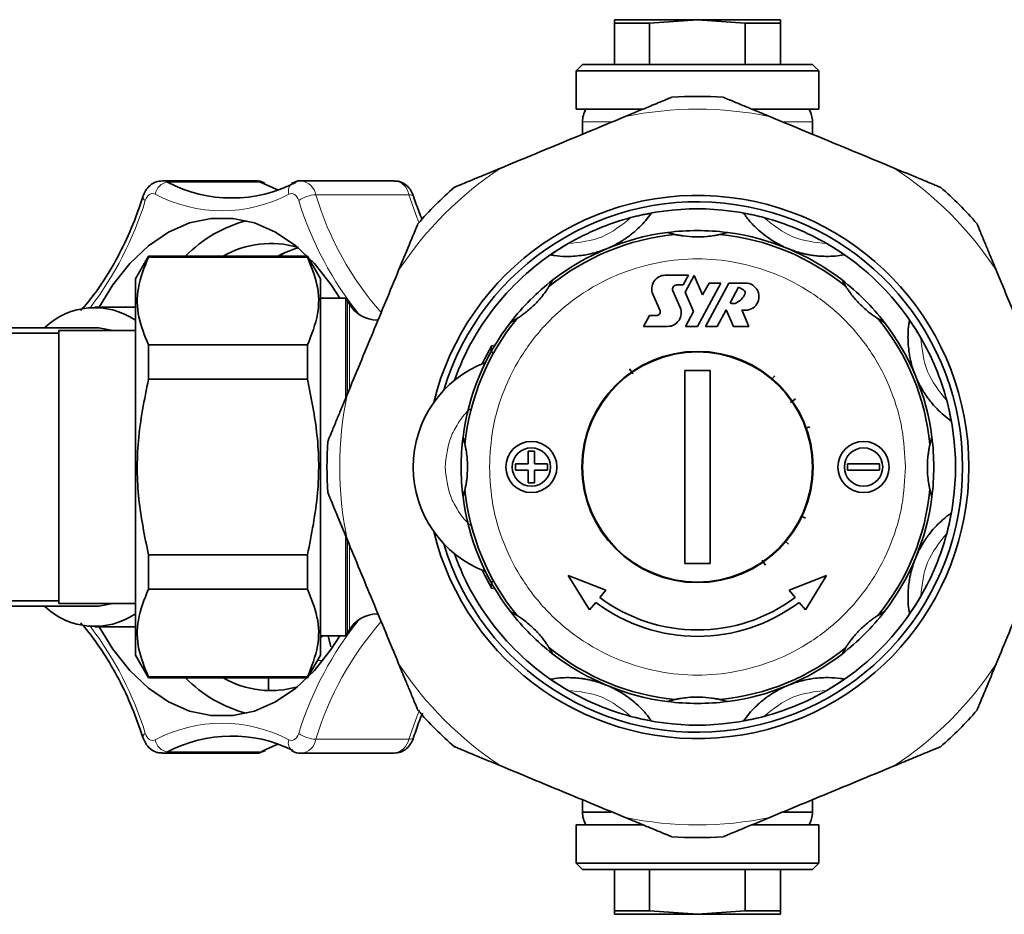
# Model space of a CAD drawing. Units: millimetres. Extents: x 1881 to 12182, y 2383 to 10493.
# Drawn here: x 3465 to 3542, y 4952 to 5022 of the extents above; entities that cross this region are included whole.
import ezdxf

# ---------------------------------------------------------------- set-up
doc = ezdxf.new("R2010")
doc.units = ezdxf.units.MM

msp = doc.modelspace()

# ---------------------------------------------------------------- linework, layer by layer
at = {"color": 7, "linetype": 'Continuous', "lineweight": 35}
for p, q in [((3511.1, 5022.416), (3511.1, 5022.148)), ((3517.6, 5022.416), (3511.1, 5022.416)), ((3511.1, 5022.148), (3513.858, 5022.148)), ((3511.1, 5022.148), (3511.1, 5018.916)), ((3513.858, 5022.148), (3517.6, 5022.416)), ((3513.858, 5022.148), (3513.858, 5018.916)), ((3517.6, 5022.416), (3521.342, 5022.148)), ((3524.1, 5022.416), (3517.6, 5022.416)), ((3521.342, 5022.148), (3524.1, 5022.148)), ((3521.342, 5018.916), (3521.342, 5022.148)), ((3524.1, 5022.148), (3524.1, 5022.416)), ((3524.1, 5022.148), (3524.1, 5018.916)), ((3508.6, 5018.916), (3508.1, 5018.416)), ((3508.1, 5018.416), (3508.1, 5015.416)), ((3508.1, 5018.416), (3527.1, 5018.416)), ((3508.6, 5018.916), (3517.6, 5018.916)), ((3517.6, 5018.916), (3526.6, 5018.916)), ((3527.1, 5018.416), (3526.6, 5018.916)), ((3527.1, 5015.416), (3527.1, 5018.416)), ((3508.1, 5015.416), (3513.292, 5015.416)), ((3521.939, 5015.416), (3527.1, 5015.416)), ((3508.6, 5014.416), (3508.6, 5013.454)), ((3526.6, 5013.454), (3526.6, 5014.416)), ((3482.999, 5009.813), (3475.721, 5009.813)), ((3493.86, 5009.813), (3486.582, 5009.813)), ((3483.734, 5009.62), (3483.656, 5009.653)), ((3485.925, 5009.653), (3485.829, 5009.608)), ((3515.839, 5005.613), (3515.256, 5005.767)), ((3519.943, 5005.767), (3519.361, 5005.613)), ((3474.626, 5003.916), (3473.6, 5002.139)), ((3487.074, 5003.916), (3474.626, 5003.916)), ((3474.626, 5003.916), (3474.626, 5003.844)), ((3487.074, 5003.844), (3474.626, 5003.844)), ((3488.1, 5002.139), (3487.074, 5003.916)), ((3487.074, 5003.844), (3487.074, 5003.916)), ((3473.6, 5002.139), (3473.6, 4972.694)), ((3488.1, 5002.139), (3488.1, 4987.416)), ((3516.906, 5002.421), (3515.084, 5002.421)), ((3516.495, 5001.663), (3516.906, 5002.421)), ((3517.35, 5002.402), (3516.643, 5001.097)), ((3518.006, 5000.888), (3517.35, 5002.402)), ((3506.281, 5002.05), (3505.978, 5001.528)), ((3515.98, 5001.663), (3516.495, 5001.663)), ((3517.6, 4998.416), (3519.439, 5001.808)), ((3518.505, 5001.808), (3518.006, 5000.888)), ((3520.059, 5001.808), (3518.22, 4998.416)), ((3519.439, 5001.808), (3518.505, 5001.808)), ((3521.354, 5001.808), (3520.059, 5001.808)), ((3520.15, 5000.268), (3520.813, 5001.487)), ((3520.813, 5001.487), (3521.208, 5001.273)), ((3529.221, 5001.528), (3528.919, 5002.05)), ((3490.083, 5000.616), (3488.1, 5000.616)), ((3490.083, 4992.884), (3490.083, 5000.616)), ((3514.109, 5000.936), (3514.674, 4999.631)), ((3516.245, 4999.902), (3515.68, 5001.206)), ((3516.643, 5001.097), (3517.298, 4999.583)), ((3473.6, 4999.916), (3470.427, 4999.916)), ((3490.36, 5000.166), (3490.215, 5000.416)), ((3503.488, 4999.038), (3502.967, 4998.735)), ((3513.845, 4999.283), (3513.375, 4998.416)), ((3514.445, 4999.283), (3513.845, 4999.283)), ((3517.298, 4999.583), (3516.666, 4998.416)), ((3519.144, 4998.416), (3519.853, 4999.721)), ((3519.853, 4999.721), (3520.418, 4998.416)), ((3521.635, 4998.416), (3521.07, 4999.721)), ((3532.233, 4998.735), (3531.712, 4999.038)), ((3470.427, 4998.316), (3462.6, 4998.316)), ((3513.375, 4998.416), (3515.269, 4998.416)), ((3516.666, 4998.416), (3517.6, 4998.416)), ((3518.22, 4998.416), (3519.144, 4998.416)), ((3520.418, 4998.416), (3521.635, 4998.416)), ((3467.6, 4997.896), (3462.6, 4997.896)), ((3473.6, 4998.091), (3467.6, 4998.091)), ((3467.6, 4998.091), (3467.6, 4976.741)), ((3474.626, 4994.29), (3474.626, 4996.97)), ((3487.074, 4996.97), (3474.626, 4996.97)), ((3487.074, 4996.97), (3487.074, 4994.29)), ((3512.545, 4994.712), (3512.274, 4995.103)), ((3516.6, 4994.961), (3518.6, 4994.961)), ((3516.6, 4979.872), (3516.6, 4994.961)), ((3518.6, 4994.961), (3518.6, 4979.872)), ((3523.646, 4994.55), (3523.378, 4994.233)), ((3487.074, 4994.29), (3474.626, 4994.29)), ((3525.287, 4992.742), (3524.896, 4992.471)), ((3526.403, 4990.571), (3526.046, 4990.443)), ((3499.249, 4989.76), (3499.404, 4989.177)), ((3535.796, 4989.177), (3535.951, 4989.76)), ((3504.35, 4987.666), (3504.35, 4988.666)), ((3504.35, 4988.666), (3504.85, 4988.666)), ((3504.85, 4988.666), (3504.85, 4987.666)), ((3503.35, 4987.166), (3503.35, 4987.666)), ((3503.35, 4987.666), (3504.35, 4987.666)), ((3504.85, 4987.666), (3505.85, 4987.666)), ((3505.85, 4987.666), (3505.85, 4987.166)), ((3529.35, 4987.166), (3529.35, 4987.666)), ((3529.35, 4987.666), (3531.85, 4987.666)), ((3531.85, 4987.666), (3531.85, 4987.166)), ((3488.1, 4987.416), (3488.1, 4972.694)), ((3504.35, 4987.166), (3503.35, 4987.166)), ((3504.35, 4986.166), (3504.35, 4987.166)), ((3504.85, 4987.166), (3504.85, 4986.166)), ((3505.85, 4987.166), (3504.85, 4987.166)), ((3531.85, 4987.166), (3529.35, 4987.166)), ((3504.85, 4986.166), (3504.35, 4986.166)), ((3499.404, 4985.656), (3499.249, 4985.073)), ((3535.951, 4985.073), (3535.796, 4985.656)), ((3526.055, 4983.422), (3525.692, 4983.594)), ((3490.083, 4974.216), (3490.083, 4981.913)), ((3524.733, 4981.37), (3524.43, 4981.627)), ((3487.074, 4980.543), (3474.626, 4980.543)), ((3474.626, 4977.863), (3474.626, 4980.543)), ((3487.074, 4980.543), (3487.074, 4977.863)), ((3518.6, 4979.872), (3516.6, 4979.872)), ((3522.925, 4979.73), (3522.654, 4980.121)), ((3509.143, 4976.237), (3507.488, 4978.931)), ((3507.488, 4978.931), (3510.429, 4977.769)), ((3524.771, 4977.769), (3527.712, 4978.931)), ((3527.712, 4978.931), (3526.057, 4976.237)), ((3487.074, 4977.863), (3474.626, 4977.863)), ((3509.959, 4977.21), (3510.429, 4977.769)), ((3525.241, 4977.21), (3524.771, 4977.769)), ((3462.6, 4976.936), (3467.6, 4976.936)), ((3467.6, 4976.741), (3473.6, 4976.741)), ((3509.637, 4976.826), (3509.143, 4976.237)), ((3526.057, 4976.237), (3525.562, 4976.826)), ((3462.6, 4976.516), (3470.427, 4976.516)), ((3502.967, 4976.097), (3503.488, 4975.795)), ((3531.712, 4975.795), (3532.233, 4976.097)), ((3470.427, 4974.916), (3473.6, 4974.916)), ((3490.215, 4974.416), (3490.36, 4974.666)), ((3488.1, 4974.216), (3490.083, 4974.216)), ((3488.905, 4973.34), (3488.693, 4974.216)), ((3505.978, 4973.305), (3506.281, 4972.783)), ((3528.919, 4972.783), (3529.221, 4973.305)), ((3473.6, 4972.694), (3474.626, 4970.916)), ((3487.074, 4970.916), (3488.1, 4972.694)), ((3474.626, 4970.989), (3474.626, 4970.916)), ((3474.626, 4970.989), (3487.074, 4970.989)), ((3474.626, 4970.916), (3487.074, 4970.916)), ((3484.014, 4970.916), (3484.014, 4969.99)), ((3487.074, 4970.916), (3487.074, 4970.989)), ((3515.256, 4969.065), (3515.839, 4969.22)), ((3519.361, 4969.22), (3519.943, 4969.065)), ((3483.656, 4965.18), (3483.786, 4965.24)), ((3485.829, 4965.22), (3485.925, 4965.18)), ((3475.721, 4965.02), (3482.999, 4965.02)), ((3486.582, 4965.02), (3493.86, 4965.02)), ((3508.6, 4961.379), (3508.6, 4960.416)), ((3526.6, 4960.416), (3526.6, 4961.379)), ((3508.6, 4960.416), (3510.842, 4960.416)), ((3524.336, 4960.416), (3526.6, 4960.416)), ((3508.1, 4959.416), (3508.1, 4956.416)), ((3513.257, 4959.416), (3508.1, 4959.416)), ((3527.1, 4959.416), (3521.873, 4959.416)), ((3527.1, 4956.416), (3527.1, 4959.416)), ((3508.1, 4956.416), (3508.6, 4955.916)), ((3527.1, 4956.416), (3508.1, 4956.416)), ((3526.6, 4955.916), (3508.6, 4955.916)), ((3511.1, 4952.684), (3511.1, 4955.916)), ((3513.858, 4955.916), (3513.858, 4952.684)), ((3521.342, 4952.684), (3521.342, 4955.916)), ((3524.1, 4955.916), (3524.1, 4952.684)), ((3526.6, 4955.916), (3527.1, 4956.416)), ((3511.1, 4952.684), (3511.1, 4952.416)), ((3513.858, 4952.684), (3511.1, 4952.684)), ((3511.1, 4952.416), (3517.6, 4952.416)), ((3517.6, 4952.416), (3513.858, 4952.684)), ((3521.342, 4952.684), (3517.6, 4952.416)), ((3517.6, 4952.416), (3524.1, 4952.416)), ((3524.1, 4952.684), (3521.342, 4952.684)), ((3524.1, 4952.416), (3524.1, 4952.684))]:
    msp.add_line(p, q, dxfattribs=at)
at = {"color": 8, "linetype": 'Continuous', "lineweight": 18}
for p, q in [((3510.892, 5014.416), (3508.6, 5014.416)), ((3526.6, 5014.416), (3524.376, 5014.416)), ((3483.401, 5009.713), (3476.123, 5009.713)), ((3495.008, 5008.714), (3487.73, 5008.714)), ((3490.215, 4993.166), (3490.215, 5000.416)), ((3490.36, 4993.522), (3490.36, 5000.166)), ((3501.513, 4996.922), (3501.764, 4996.981)), ((3490.215, 4974.416), (3490.215, 4981.625)), ((3490.36, 4974.666), (3490.36, 4981.316)), ((3501.764, 4977.852), (3501.513, 4977.911)), ((3488.1, 4974.021), (3488.289, 4974.216)), ((3487.862, 4972.282), (3488.29, 4972.282)), ((3487.73, 4966.119), (3495.008, 4966.119)), ((3476.123, 4965.12), (3483.401, 4965.12)), ((3483.401, 4965.12), (3483.531, 4965.186))]:
    msp.add_line(p, q, dxfattribs=at)
at = {"color": 8, "linetype": 'Continuous', "lineweight": 18, "flags": 128}
for points in [[(3475.718, 5009.813), (3475.901, 5009.793), (3476.123, 5009.713)], [(3483.401, 5009.713), (3483.179, 5009.793), (3482.999, 5009.813)], [(3475.156, 5008.763), (3475.045, 5008.803), (3474.931, 5008.812), (3474.818, 5008.79), (3474.709, 5008.737), (3474.608, 5008.655), (3474.518, 5008.546), (3474.441, 5008.414), (3474.381, 5008.263)], [(3486.39, 5008.263), (3486.33, 5008.414), (3486.254, 5008.546), (3486.164, 5008.655), (3486.062, 5008.737), (3485.954, 5008.79), (3485.84, 5008.812), (3485.726, 5008.803), (3485.615, 5008.763)], [(3495.801, 5006.543), (3495.628, 5006.975), (3495.008, 5008.714)], [(3495.008, 5008.714), (3495.146, 5008.705), (3495.257, 5008.679), (3495.337, 5008.638), (3495.381, 5008.582), (3495.385, 5008.573)], [(3484.681, 5003.916), (3485.114, 5004.139), (3486.41, 5004.632)], [(3495.008, 4966.119), (3495.628, 4967.858), (3495.841, 4968.386)], [(3474.381, 4966.57), (3474.441, 4966.419), (3474.518, 4966.287), (3474.608, 4966.178), (3474.709, 4966.096), (3474.818, 4966.043), (3474.931, 4966.021), (3475.045, 4966.03), (3475.156, 4966.07)], [(3485.615, 4966.07), (3485.726, 4966.03), (3485.84, 4966.021), (3485.954, 4966.043), (3486.062, 4966.096), (3486.164, 4966.178), (3486.254, 4966.287), (3486.33, 4966.419), (3486.39, 4966.57)], [(3495.385, 4966.26), (3495.381, 4966.251), (3495.337, 4966.195), (3495.257, 4966.153), (3495.146, 4966.128), (3495.008, 4966.119)], [(3476.123, 4965.12), (3475.901, 4965.04), (3475.719, 4965.02)], [(3482.999, 4965.02), (3483.179, 4965.04), (3483.401, 4965.12)], [(3483.657, 4965.181), (3483.546, 4965.139), (3483.401, 4965.12)]]:
    msp.add_lwpolyline(points, dxfattribs=at)
at = {"color": 7, "linetype": 'Continuous', "lineweight": 35, "flags": 128}
for points in [[(3484.791, 5009.107), (3484.63, 5009.166), (3483.401, 5009.713)], [(3483.401, 5009.713), (3483.546, 5009.694), (3483.653, 5009.654)], [(3489.612, 5000.616), (3488.941, 5001.668), (3487.614, 5003.347), (3486.152, 5004.73), (3484.583, 5005.791), (3482.936, 5006.509), (3481.241, 5006.871), (3479.53, 5006.871), (3477.836, 5006.509), (3476.188, 5005.791), (3474.619, 5004.73), (3473.157, 5003.347), (3471.83, 5001.668), (3470.765, 4999.916)], [(3470.427, 4998.316), (3470.742, 4998.305), (3471.843, 4998.091)], [(3500.754, 4995.501), (3500.957, 4995.912), (3501.513, 4996.922)], [(3501.513, 4977.911), (3500.957, 4978.921), (3500.754, 4979.331)], [(3471.843, 4976.741), (3470.742, 4976.527), (3470.427, 4976.516)], [(3470.765, 4974.916), (3471.83, 4973.165), (3473.157, 4971.486), (3474.619, 4970.103), (3476.188, 4969.042), (3477.836, 4968.324), (3479.53, 4967.962), (3481.241, 4967.962), (3482.936, 4968.324), (3484.583, 4969.042), (3486.152, 4970.103), (3487.614, 4971.486), (3488.941, 4973.165), (3489.612, 4974.216)], [(3483.531, 4965.186), (3484.63, 4965.667), (3484.791, 4965.726)]]:
    msp.add_lwpolyline(points, dxfattribs=at)
at = {"color": 7, "linetype": 'Continuous', "lineweight": 35}
for centre, radius in [((3517.6, 4987.416), 9.05), ((3517.6, 4987.416), 9), ((3504.6, 4987.416), 2), ((3530.6, 4987.416), 2), ((3504.6, 4987.416), 1.5), ((3530.6, 4987.416), 1.5)]:
    msp.add_circle(centre, radius, dxfattribs=at)
for centre, radius, start, end in [((3517.6, 4987.416), 29, 86.00863, 93.99137), ((3510.6, 5014.416), 2, 149.99901, 180), ((3524.6, 5014.416), 2, 0, 29.98418), ((3481.152, 5019.217), 10.752, 242.11797, 297.88203), ((3517.6, 4987.416), 29, 131.00863, 138.99137), ((3517.6, 4987.416), 29, 41.00863, 48.99137), ((3517.6, 4987.416), 21.25, 0, 166.22586), ((3517.6, 4987.416), 20.75, 196.8312, 163.1688), ((3517.6, 4987.416), 20.2, 75.06161, 104.93839), ((3517.6, 4987.416), 20.2, 104.93839, 120.06161), ((3517.6, 4987.416), 20.2, 59.93839, 75.06161), ((3484.897, 4996.741), 10.28, 104.6293, 135.73099), ((3517.6, 4987.416), 18.281, 95.5274, 129.4726), ((3517.6, 4987.416), 18.5, 97.27768, 127.72232), ((3517.6, 4987.416), 18.5, 82.72232, 97.27768), ((3517.6, 4987.416), 18.281, 50.5274, 84.4726), ((3517.6, 4987.416), 18.5, 52.27768, 82.72232), ((3484.214, 4997.324), 7.582, 73.9856, 119.60437), ((3517.6, 4987.416), 20.2, 120.06161, 160.37789), ((3517.6, 4987.416), 20.2, 30.06161, 59.93839), ((3515.084, 5001.358), 1.063, 90, 203.41798), ((3517.6, 4987.416), 18.5, 127.72232, 142.27768), ((3515.98, 5001.336), 0.327, 90, 203.41798), ((3521.354, 5000.745), 1.063, 254.50489, 90), ((3517.6, 4987.416), 18.5, 37.72232, 52.27768), ((3488.483, 4999.416), 2, 29.99996, 36.8699), ((3519.946, 5001.599), 1.516, 298.53075, 334.52486), ((3521.09, 5001.054), 0.249, 334.52486, 61.532), ((3470.409, 4994.207), 5.675, 55.78764, 133.61317), ((3492.525, 5001.416), 2.5, 210, 270), ((3515.269, 4999.479), 1.063, 270, 23.41798), ((3520.41, 5000.745), 0.544, 241.46925, 298.53075), ((3517.6, 4987.416), 18.281, 140.5274, 174.4726), ((3514.445, 4999.532), 0.249, 270, 23.41798), ((3517.6, 4987.416), 18.281, 5.5274, 39.4726), ((3517.6, 4987.416), 18.5, 142.27768, 172.72232), ((3517.6, 4987.416), 18.5, 7.27768, 37.72232), ((3517.6, 4987.416), 20.2, 14.93839, 30.06161), ((3504.1, 4987.416), 8.75, 110.68161, 249.31839), ((3517.6, 4987.416), 20.2, 345.06161, 14.93839), ((3517.6, 4987.416), 18.5, 172.72232, 187.27768), ((3517.6, 4987.416), 18.5, 352.72232, 7.27768), ((3517.6, 4987.416), 29, 176.00863, 183.99137), ((3517.6, 4987.416), 21.25, 193.77414, 0), ((3517.6, 4987.416), 18.281, 185.5274, 219.4726), ((3517.6, 4987.416), 18.281, 320.5274, 354.4726), ((3517.6, 4987.416), 18.5, 187.27768, 217.72232), ((3517.6, 4987.416), 18.5, 322.27768, 352.72232), ((3517.6, 4987.416), 20.2, 329.93839, 345.06161), ((3517.6, 4987.416), 20.2, 199.62211, 239.93839), ((3517.6, 4987.416), 13.25, 233.06191, 306.93809), ((3517.6, 4987.416), 12.75, 233.18211, 306.81789), ((3517.6, 4987.416), 20.2, 300.06161, 329.93839), ((3470.409, 4980.625), 5.675, 226.38683, 304.21236), ((3492.525, 4973.416), 2.5, 90, 150), ((3517.6, 4987.416), 18.5, 217.72232, 232.27768), ((3517.6, 4987.416), 18.5, 307.72232, 322.27768), ((3488.483, 4975.416), 2, 323.1301, 330.00004), ((3517.6, 4987.416), 18.281, 230.5274, 264.4726), ((3517.6, 4987.416), 18.281, 275.5274, 309.4726), ((3517.6, 4987.416), 18.5, 232.27768, 262.72232), ((3517.6, 4987.416), 18.5, 277.27768, 307.72232), ((3484.897, 4978.092), 10.28, 224.26901, 255.3707), ((3484.209, 4977.473), 7.549, 240.28996, 286.25961), ((3517.6, 4987.416), 20.2, 239.93839, 255.06161), ((3517.6, 4987.416), 20.2, 284.93839, 300.06161), ((3517.6, 4987.416), 18.5, 262.72232, 277.27768), ((3517.6, 4987.416), 29, 221.00863, 228.99137), ((3517.6, 4987.416), 29, 311.00863, 318.99137), ((3517.6, 4987.416), 20.2, 255.06161, 284.93839), ((3481.148, 4955.637), 10.732, 63.77528, 117.91332), ((3510.6, 4960.416), 2, 180, 209.98418), ((3524.6, 4960.416), 2, 329.99901, 0), ((3517.6, 4987.416), 29, 266.00863, 273.99137)]:
    msp.add_arc(centre, radius, start, end, dxfattribs=at)
at = {"color": 8, "linetype": 'Continuous', "lineweight": 18}
for centre, radius, start, end in [((3517.6, 4987.416), 28, 78.34406, 101.65594), ((3517.6, 4987.416), 28, 123.34406, 146.65594), ((3517.6, 4987.416), 28, 33.34406, 56.65594), ((3486.373, 5008.446), 1.384, 11.16797, 81.1824), ((3493.721, 5008.519), 1.301, 8.59397, 83.87946), ((3476.274, 5008.592), 1.131, 97.65049, 171.30967), ((3486.364, 5009.001), 0.786, 123.94904, 197.64295), ((3448.647, 5016.205), 26.932, 322.75477, 342.84956), ((3474.53, 5008.562), 0.334, 178.3699, 243.58639), ((3480.386, 5018.647), 11.182, 242.11797, 297.88203), ((3487.811, 5006.256), 2.459, 91.8743, 125.27887), ((3511.773, 5016.055), 26.551, 197.06424, 219.05628), ((3511.072, 5015.663), 24.354, 196.58052, 221.54485), ((3517.6, 4987.416), 28, 168.34406, 191.65594), ((3511.773, 4958.778), 26.551, 140.94372, 162.93576), ((3511.75, 4958.793), 25.112, 138.84464, 163.03736), ((3448.647, 4958.628), 26.932, 17.15044, 37.24524), ((3517.6, 4987.416), 28, 213.34406, 236.65594), ((3517.6, 4987.416), 28, 303.34406, 326.65594), ((3480.386, 4956.186), 11.182, 62.11797, 117.88203), ((3474.53, 4966.271), 0.334, 116.41361, 181.63012), ((3476.274, 4966.241), 1.131, 188.69033, 262.34951), ((3486.322, 4965.817), 0.75, 160.29412, 238.1101), ((3487.811, 4968.577), 2.459, 234.72113, 268.1257), ((3486.443, 4966.314), 1.302, 276.28825, 351.38452), ((3493.651, 4966.387), 1.383, 278.68042, 348.84615), ((3517.6, 4987.416), 28, 258.34406, 281.65594)]:
    msp.add_arc(centre, radius, start, end, dxfattribs=at)
at = {"color": 7, "linetype": 'Continuous', "lineweight": 35}
for points, knots in [([(3515.581, 5016.346), (3515.572, 5016.342), (3515.553, 5016.334), (3515.372, 5016.259), (3514.858, 5016.047), (3513.675, 5015.557), (3512.605, 5015.113), (3511.943, 5014.839)], [0, 0, 0, 0, 0.053339, 0.118845, 0.228186, 0.52254, 1, 1, 1, 1]), ([(3523.257, 5014.839), (3522.839, 5015.012), (3522.128, 5015.307), (3521.118, 5015.725), (3520.416, 5016.016), (3519.941, 5016.213), (3519.72, 5016.304), (3519.627, 5016.342), (3519.621, 5016.345), (3519.618, 5016.346)], [0, 0, 0, 0, 0.300348, 0.510566, 0.741327, 0.83028, 0.919942, 0.972626, 1, 1, 1, 1]), ([(3513.337, 5015.416), (3513.163, 5015.416), (3512.45, 5015.416), (3511.387, 5015.416), (3510.251, 5015.416), (3509.166, 5015.416), (3508.986, 5015.416), (3508.869, 5015.416)], [0, 0, 0, 0, 0.06304, 0.258448, 0.453856, 0.645203, 1, 1, 1, 1]), ([(3526.331, 5015.416), (3526.214, 5015.416), (3526.034, 5015.416), (3524.949, 5015.416), (3523.812, 5015.416), (3522.75, 5015.416), (3522.037, 5015.416), (3521.863, 5015.416)], [0, 0, 0, 0, 0.35492, 0.546231, 0.741601, 0.936972, 1, 1, 1, 1]), ([(3511.943, 5014.839), (3510.33, 5014.171), (3507.086, 5012.827), (3503.841, 5011.483), (3502.209, 5010.807)], [0, 0, 0, 0, 0.497033, 1, 1, 1, 1]), ([(3532.991, 5010.807), (3531.378, 5011.475), (3528.133, 5012.819), (3524.889, 5014.163), (3523.257, 5014.839)], [0, 0, 0, 0, 0.497033, 1, 1, 1, 1]), ([(3502.209, 5010.807), (3501.791, 5010.634), (3501.08, 5010.34), (3500.07, 5009.921), (3499.369, 5009.631), (3498.893, 5009.434), (3498.672, 5009.342), (3498.58, 5009.304), (3498.573, 5009.301), (3498.571, 5009.3)], [0, 0, 0, 0, 0.300348, 0.510566, 0.741327, 0.83028, 0.919942, 0.972626, 1, 1, 1, 1]), ([(3536.629, 5009.3), (3536.62, 5009.304), (3536.6, 5009.312), (3536.419, 5009.387), (3535.906, 5009.6), (3534.723, 5010.09), (3533.653, 5010.533), (3532.991, 5010.807)], [0, 0, 0, 0, 0.053339, 0.118845, 0.228186, 0.52254, 1, 1, 1, 1]), ([(3475.717, 5009.798), (3475.548, 5009.786), (3475.199, 5009.761), (3474.742, 5009.466), (3474.392, 5009.065), (3474.259, 5008.73), (3474.196, 5008.572)], [0, 0, 0, 0, 0.242649, 0.498087, 0.762517, 1, 1, 1, 1]), ([(3483.656, 5009.653), (3483.465, 5009.742), (3483.246, 5009.844), (3483.019, 5009.803), (3482.989, 5009.797)], [0, 0, 0, 0, 0.87122, 1, 1, 1, 1]), ([(3486.588, 5009.794), (3486.543, 5009.8), (3486.315, 5009.831), (3486.099, 5009.732), (3485.925, 5009.653)], [0, 0, 0, 0, 0.195656, 1, 1, 1, 1]), ([(3495.385, 5008.572), (3495.326, 5008.722), (3495.187, 5009.076), (3494.81, 5009.5), (3494.329, 5009.779), (3493.999, 5009.79), (3493.861, 5009.794)], [0, 0, 0, 0, 0.224326, 0.530057, 0.802101, 1, 1, 1, 1]), ([(3474.196, 5008.572), (3474.05, 5008.141), (3473.626, 5006.888), (3472.794, 5004.929), (3471.654, 5002.793), (3470.494, 5001.011), (3469.67, 5000.062), (3469.318, 4999.657)], [0, 0, 0, 0, 0.122706, 0.357191, 0.59155, 0.825761, 1, 1, 1, 1]), ([(3496.052, 5006.781), (3495.894, 5007.165), (3495.654, 5007.747), (3495.453, 5008.363), (3495.385, 5008.572)], [0, 0, 0, 0, 0.661056, 1, 1, 1, 1]), ([(3513.976, 5007.26), (3513.841, 5007.079), (3513.588, 5006.74), (3513.14, 5006.254), (3512.704, 5005.851), (3512.331, 5005.549), (3512.016, 5005.321), (3511.751, 5005.146), (3511.53, 5005.011), (3511.345, 5004.906), (3511.191, 5004.823), (3511.062, 5004.756), (3510.954, 5004.703), (3510.862, 5004.659), (3510.775, 5004.619), (3510.695, 5004.583), (3510.614, 5004.548), (3510.563, 5004.526), (3510.531, 5004.513), (3510.52, 5004.508)], [0, 0, 0, 0, 0.2718087, 0.5117802, 0.6724216, 0.7799869, 0.852042, 0.9003398, 0.9327434, 0.954514, 0.9691718, 0.9790722, 0.985792, 0.9903871, 0.9935661, 0.9969276, 0.9982742, 0.999393, 1, 1, 1, 1]), ([(3512.393, 5006.934), (3512.656, 5007), (3513.055, 5007.101), (3513.534, 5007.197), (3513.794, 5007.241), (3513.952, 5007.263), (3513.968, 5007.261), (3513.976, 5007.26)], [0, 0, 0, 0, 0.384425, 0.58151, 0.745646, 0.871937, 1, 1, 1, 1]), ([(3521.224, 5007.26), (3521.231, 5007.261), (3521.245, 5007.263), (3521.388, 5007.244), (3521.654, 5007.199), (3522.145, 5007.102), (3522.555, 5006.998), (3522.807, 5006.934)], [0, 0, 0, 0, 0.120798, 0.241207, 0.40103, 0.632082, 1, 1, 1, 1]), ([(3524.68, 5004.508), (3524.661, 5004.516), (3524.619, 5004.533), (3524.545, 5004.565), (3524.378, 5004.639), (3524.047, 5004.798), (3523.649, 5005.019), (3523.229, 5005.281), (3522.594, 5005.757), (3521.904, 5006.369), (3521.498, 5006.887), (3521.28, 5007.183), (3521.224, 5007.26)], [0, 0, 0, 0, 0.001005, 0.002324, 0.004771, 0.015299, 0.056856, 0.139596, 0.22238, 0.553, 0.883665, 1, 1, 1, 1]), ([(3495.716, 5006.445), (3495.713, 5006.437), (3495.704, 5006.417), (3495.629, 5006.236), (3495.417, 5005.722), (3494.927, 5004.54), (3494.483, 5003.469), (3494.209, 5002.807)], [0, 0, 0, 0, 0.053339, 0.118845, 0.228186, 0.52254, 1, 1, 1, 1]), ([(3540.991, 5002.807), (3540.817, 5003.225), (3540.523, 5003.936), (3540.105, 5004.946), (3539.814, 5005.648), (3539.617, 5006.123), (3539.526, 5006.344), (3539.487, 5006.436), (3539.485, 5006.443), (3539.484, 5006.445)], [0, 0, 0, 0, 0.300348, 0.510566, 0.741327, 0.83028, 0.919942, 0.972626, 1, 1, 1, 1]), ([(3519.361, 5005.613), (3519.348, 5005.61), (3519.323, 5005.604), (3519.167, 5005.571), (3518.858, 5005.512), (3518.259, 5005.431), (3517.419, 5005.399), (3516.657, 5005.464), (3516.165, 5005.544), (3515.941, 5005.59), (3515.853, 5005.61), (3515.842, 5005.612), (3515.839, 5005.613)], [0, 0, 0, 0, 0.052997, 0.105707, 0.190479, 0.3263, 0.539099, 0.757805, 0.841914, 0.926787, 0.979097, 1, 1, 1, 1]), ([(3484.881, 5003.916), (3484.989, 5003.986), (3485.448, 5004.285), (3485.927, 5004.433), (3486.294, 5004.545)], [0, 0, 0, 0, 0.233919, 1, 1, 1, 1]), ([(3506.131, 5004.01), (3506.135, 5004.016), (3506.144, 5004.028), (3506.259, 5004.115), (3506.479, 5004.272), (3506.894, 5004.55), (3507.258, 5004.766), (3507.481, 5004.899)], [0, 0, 0, 0, 0.120798, 0.241207, 0.40103, 0.632082, 1, 1, 1, 1]), ([(3510.52, 5004.508), (3510.502, 5004.501), (3510.46, 5004.483), (3510.384, 5004.453), (3510.215, 5004.388), (3509.868, 5004.266), (3509.43, 5004.141), (3508.948, 5004.029), (3508.162, 5003.917), (3507.242, 5003.861), (3506.588, 5003.94), (3506.225, 5003.996), (3506.131, 5004.01)], [0, 0, 0, 0, 0.0010046, 0.0023238, 0.0047714, 0.015299, 0.0568565, 0.139596, 0.2223803, 0.5530002, 0.8836646, 1, 1, 1, 1]), ([(3529.069, 5004.01), (3528.846, 5003.978), (3528.427, 5003.917), (3527.766, 5003.891), (3527.173, 5003.914), (3526.696, 5003.964), (3526.311, 5004.025), (3526.001, 5004.089), (3525.749, 5004.15), (3525.544, 5004.206), (3525.376, 5004.256), (3525.238, 5004.301), (3525.124, 5004.339), (3525.028, 5004.373), (3524.938, 5004.406), (3524.856, 5004.437), (3524.774, 5004.47), (3524.722, 5004.491), (3524.691, 5004.504), (3524.68, 5004.508)], [0, 0, 0, 0, 0.2718087, 0.5117802, 0.6724216, 0.7799869, 0.852042, 0.9003398, 0.9327434, 0.954514, 0.9691718, 0.9790722, 0.985792, 0.9903871, 0.9935661, 0.9969276, 0.9982742, 0.999393, 1, 1, 1, 1]), ([(3527.719, 5004.899), (3527.952, 5004.76), (3528.306, 5004.549), (3528.712, 5004.278), (3528.927, 5004.126), (3529.054, 5004.03), (3529.064, 5004.017), (3529.069, 5004.01)], [0, 0, 0, 0, 0.384425, 0.58151, 0.745646, 0.871937, 1, 1, 1, 1]), ([(3474.626, 4996.97), (3474.331, 4997.694), (3473.735, 4999.161), (3473.688, 5001.494), (3474.305, 5003.04), (3474.626, 5003.844)], [0, 0, 0, 0, 0.3193634, 0.6464032, 1, 1, 1, 1]), ([(3487.074, 5003.844), (3487.368, 5003.119), (3487.965, 5001.653), (3488.012, 4999.32), (3487.394, 4997.773), (3487.074, 4996.97)], [0, 0, 0, 0, 0.319363, 0.646403, 1, 1, 1, 1]), ([(3494.209, 5002.807), (3493.541, 5001.194), (3492.197, 4997.95), (3490.853, 4994.705), (3490.177, 4993.073)], [0, 0, 0, 0, 0.497033, 1, 1, 1, 1]), ([(3545.022, 4993.073), (3544.355, 4994.686), (3543.011, 4997.93), (3541.667, 5001.175), (3540.991, 5002.807)], [0, 0, 0, 0, 0.497033, 1, 1, 1, 1]), ([(3505.978, 5001.528), (3505.971, 5001.517), (3505.958, 5001.495), (3505.871, 5001.362), (3505.694, 5001.102), (3505.327, 5000.621), (3504.756, 5000.004), (3504.172, 4999.511), (3503.767, 4999.22), (3503.576, 4999.094), (3503.5, 4999.045), (3503.491, 4999.04), (3503.488, 4999.038)], [0, 0, 0, 0, 0.052997, 0.105707, 0.190479, 0.3263, 0.539099, 0.757805, 0.841914, 0.926787, 0.979097, 1, 1, 1, 1]), ([(3531.712, 4999.038), (3531.701, 4999.045), (3531.679, 4999.059), (3531.545, 4999.145), (3531.285, 4999.322), (3530.804, 4999.689), (3530.187, 5000.26), (3529.695, 5000.844), (3529.404, 5001.249), (3529.277, 5001.44), (3529.229, 5001.516), (3529.223, 5001.526), (3529.221, 5001.528)], [0, 0, 0, 0, 0.052997, 0.105707, 0.190479, 0.3263, 0.539099, 0.757805, 0.841914, 0.926787, 0.979097, 1, 1, 1, 1]), ([(3534.692, 4994.496), (3534.684, 4994.514), (3534.667, 4994.557), (3534.637, 4994.632), (3534.571, 4994.801), (3534.45, 4995.148), (3534.323, 4995.589), (3534.222, 4996.047), (3534.088, 4996.882), (3534.067, 4997.719), (3534.122, 4998.432), (3534.179, 4998.792), (3534.194, 4998.885)], [0, 0, 0, 0, 0.0010046, 0.0023239, 0.0047715, 0.0152992, 0.0568574, 0.1395393, 0.2223757, 0.5529402, 0.8836627, 1, 1, 1, 1]), ([(3534.194, 4998.885), (3534.2, 4998.881), (3534.211, 4998.873), (3534.299, 4998.758), (3534.455, 4998.538), (3534.733, 4998.122), (3534.95, 4997.758), (3535.083, 4997.535)], [0, 0, 0, 0, 0.120798, 0.241207, 0.40103, 0.632082, 1, 1, 1, 1]), ([(3501.583, 4996.323), (3501.567, 4996.341), (3501.532, 4996.38), (3501.491, 4996.45), (3501.461, 4996.529), (3501.444, 4996.612), (3501.442, 4996.697), (3501.453, 4996.778), (3501.477, 4996.854), (3501.501, 4996.899), (3501.513, 4996.922)], [0, 0, 0, 0, 0.111244, 0.243294, 0.371529, 0.503486, 0.631679, 0.763589, 0.880402, 1, 1, 1, 1]), ([(3537.443, 4991.04), (3537.263, 4991.175), (3536.923, 4991.428), (3536.438, 4991.877), (3536.034, 4992.312), (3535.733, 4992.686), (3535.504, 4993.001), (3535.33, 4993.265), (3535.195, 4993.487), (3535.089, 4993.671), (3535.006, 4993.826), (3534.94, 4993.954), (3534.886, 4994.062), (3534.843, 4994.154), (3534.802, 4994.241), (3534.766, 4994.321), (3534.731, 4994.402), (3534.709, 4994.454), (3534.696, 4994.485), (3534.692, 4994.496)], [0, 0, 0, 0, 0.271809, 0.51178, 0.672422, 0.779987, 0.852042, 0.90034, 0.932743, 0.954514, 0.969172, 0.979072, 0.985792, 0.990387, 0.993566, 0.996928, 0.998274, 0.999393, 1, 1, 1, 1]), ([(3474.626, 4980.543), (3474.331, 4981.992), (3473.735, 4984.925), (3473.688, 4989.591), (3474.305, 4992.684), (3474.626, 4994.29)], [0, 0, 0, 0, 0.319363, 0.646403, 1, 1, 1, 1]), ([(3487.074, 4994.29), (3487.368, 4992.841), (3487.965, 4989.908), (3488.012, 4985.242), (3487.394, 4982.149), (3487.074, 4980.543)], [0, 0, 0, 0, 0.319363, 0.646403, 1, 1, 1, 1]), ([(3490.177, 4993.073), (3490.004, 4992.655), (3489.71, 4991.945), (3489.291, 4990.934), (3489.001, 4990.233), (3488.804, 4989.757), (3488.712, 4989.537), (3488.674, 4989.444), (3488.671, 4989.437), (3488.67, 4989.435)], [0, 0, 0, 0, 0.300348, 0.510566, 0.741327, 0.83028, 0.919942, 0.972626, 1, 1, 1, 1]), ([(3537.117, 4992.624), (3537.184, 4992.36), (3537.285, 4991.961), (3537.38, 4991.482), (3537.425, 4991.222), (3537.447, 4991.065), (3537.444, 4991.048), (3537.443, 4991.04)], [0, 0, 0, 0, 0.384425, 0.58151, 0.745646, 0.871937, 1, 1, 1, 1]), ([(3499.404, 4989.177), (3499.407, 4989.165), (3499.412, 4989.139), (3499.446, 4988.984), (3499.504, 4988.675), (3499.578, 4988.128), (3499.617, 4987.335), (3499.567, 4986.593), (3499.484, 4986.045), (3499.433, 4985.787), (3499.408, 4985.675), (3499.405, 4985.661), (3499.404, 4985.656)], [0, 0, 0, 0, 0.052985, 0.105682, 0.190434, 0.326223, 0.500299, 0.731071, 0.823759, 0.917344, 0.970619, 1, 1, 1, 1]), ([(3535.796, 4985.656), (3535.793, 4985.668), (3535.787, 4985.694), (3535.754, 4985.849), (3535.696, 4986.158), (3535.622, 4986.704), (3535.583, 4987.498), (3535.632, 4988.24), (3535.716, 4988.787), (3535.767, 4989.046), (3535.792, 4989.158), (3535.795, 4989.172), (3535.796, 4989.177)], [0, 0, 0, 0, 0.052985, 0.105682, 0.190434, 0.326223, 0.500299, 0.731071, 0.823759, 0.917344, 0.970619, 1, 1, 1, 1]), ([(3488.67, 4985.398), (3488.674, 4985.389), (3488.682, 4985.369), (3488.757, 4985.188), (3488.97, 4984.675), (3489.46, 4983.492), (3489.903, 4982.422), (3490.177, 4981.759)], [0, 0, 0, 0, 0.053339, 0.118845, 0.228186, 0.52254, 1, 1, 1, 1]), ([(3534.692, 4980.337), (3534.699, 4980.355), (3534.717, 4980.397), (3534.749, 4980.472), (3534.822, 4980.638), (3534.982, 4980.969), (3535.204, 4981.37), (3535.456, 4981.766), (3535.952, 4982.45), (3536.529, 4983.057), (3537.072, 4983.523), (3537.367, 4983.737), (3537.443, 4983.793)], [0, 0, 0, 0, 0.001005, 0.002324, 0.004771, 0.015299, 0.056857, 0.139539, 0.222376, 0.55294, 0.883663, 1, 1, 1, 1]), ([(3537.443, 4983.793), (3537.444, 4983.785), (3537.447, 4983.771), (3537.427, 4983.628), (3537.382, 4983.362), (3537.285, 4982.871), (3537.181, 4982.461), (3537.117, 4982.209)], [0, 0, 0, 0, 0.120798, 0.241207, 0.40103, 0.632082, 1, 1, 1, 1]), ([(3490.177, 4981.759), (3490.845, 4980.147), (3492.189, 4976.902), (3493.533, 4973.658), (3494.209, 4972.026)], [0, 0, 0, 0, 0.497033, 1, 1, 1, 1]), ([(3540.991, 4972.026), (3541.659, 4973.638), (3543.003, 4976.883), (3544.347, 4980.128), (3545.022, 4981.759)], [0, 0, 0, 0, 0.497033, 1, 1, 1, 1]), ([(3534.194, 4975.948), (3534.161, 4976.17), (3534.1, 4976.59), (3534.074, 4977.25), (3534.097, 4977.843), (3534.147, 4978.32), (3534.209, 4978.705), (3534.273, 4979.016), (3534.334, 4979.268), (3534.39, 4979.473), (3534.44, 4979.64), (3534.484, 4979.778), (3534.523, 4979.893), (3534.556, 4979.988), (3534.59, 4980.078), (3534.621, 4980.16), (3534.653, 4980.242), (3534.674, 4980.294), (3534.687, 4980.326), (3534.692, 4980.337)], [0, 0, 0, 0, 0.271809, 0.51178, 0.672422, 0.779987, 0.852042, 0.90034, 0.932743, 0.954514, 0.969172, 0.979072, 0.985792, 0.990387, 0.993566, 0.996928, 0.998274, 0.999393, 1, 1, 1, 1]), ([(3501.513, 4977.911), (3501.489, 4977.962), (3501.441, 4978.065), (3501.441, 4978.236), (3501.482, 4978.384), (3501.543, 4978.455), (3501.567, 4978.484)], [0, 0, 0, 0, 0.272878, 0.54576, 0.818531, 1, 1, 1, 1]), ([(3474.626, 4970.989), (3474.331, 4971.714), (3473.735, 4973.18), (3473.688, 4975.513), (3474.305, 4977.06), (3474.626, 4977.863)], [0, 0, 0, 0, 0.319363, 0.646403, 1, 1, 1, 1]), ([(3487.074, 4977.863), (3487.368, 4977.138), (3487.965, 4975.672), (3488.012, 4973.339), (3487.394, 4971.792), (3487.074, 4970.989)], [0, 0, 0, 0, 0.319363, 0.646403, 1, 1, 1, 1]), ([(3535.083, 4977.298), (3534.943, 4977.064), (3534.733, 4976.711), (3534.462, 4976.305), (3534.309, 4976.089), (3534.213, 4975.962), (3534.2, 4975.953), (3534.194, 4975.948)], [0, 0, 0, 0, 0.384425, 0.58151, 0.745646, 0.871937, 1, 1, 1, 1]), ([(3469.303, 4975.216), (3469.339, 4975.179), (3469.868, 4974.643), (3470.791, 4973.363), (3472.04, 4971.385), (3473.109, 4969.207), (3473.798, 4967.461), (3474.127, 4966.469), (3474.196, 4966.261)], [0, 0, 0, 0, 0.017182, 0.25165, 0.485703, 0.719626, 0.941175, 1, 1, 1, 1]), ([(3503.488, 4975.795), (3503.499, 4975.788), (3503.521, 4975.774), (3503.655, 4975.688), (3503.915, 4975.51), (3504.396, 4975.144), (3505.013, 4974.573), (3505.505, 4973.989), (3505.796, 4973.584), (3505.922, 4973.393), (3505.971, 4973.316), (3505.977, 4973.307), (3505.978, 4973.305)], [0, 0, 0, 0, 0.052997, 0.105707, 0.190479, 0.3263, 0.539099, 0.757805, 0.841914, 0.926787, 0.979097, 1, 1, 1, 1]), ([(3529.221, 4973.305), (3529.228, 4973.316), (3529.242, 4973.338), (3529.329, 4973.471), (3529.506, 4973.731), (3529.873, 4974.212), (3530.443, 4974.829), (3531.028, 4975.321), (3531.433, 4975.613), (3531.623, 4975.739), (3531.7, 4975.787), (3531.709, 4975.793), (3531.712, 4975.795)], [0, 0, 0, 0, 0.052997, 0.105707, 0.190479, 0.3263, 0.539099, 0.757805, 0.841914, 0.926787, 0.979097, 1, 1, 1, 1]), ([(3494.209, 4972.026), (3494.382, 4971.608), (3494.677, 4970.897), (3495.095, 4969.887), (3495.386, 4969.185), (3495.583, 4968.71), (3495.674, 4968.489), (3495.712, 4968.396), (3495.715, 4968.39), (3495.716, 4968.387)], [0, 0, 0, 0, 0.300348, 0.510566, 0.741327, 0.83028, 0.919942, 0.972626, 1, 1, 1, 1]), ([(3539.484, 4968.387), (3539.487, 4968.396), (3539.495, 4968.416), (3539.57, 4968.597), (3539.783, 4969.111), (3540.273, 4970.293), (3540.716, 4971.364), (3540.991, 4972.026)], [0, 0, 0, 0, 0.053339, 0.118845, 0.228186, 0.52254, 1, 1, 1, 1]), ([(3506.131, 4970.823), (3506.354, 4970.855), (3506.773, 4970.916), (3507.433, 4970.942), (3508.027, 4970.919), (3508.504, 4970.869), (3508.888, 4970.807), (3509.199, 4970.744), (3509.451, 4970.683), (3509.656, 4970.627), (3509.824, 4970.577), (3509.962, 4970.532), (3510.076, 4970.494), (3510.172, 4970.46), (3510.262, 4970.427), (3510.344, 4970.396), (3510.426, 4970.363), (3510.478, 4970.342), (3510.509, 4970.329), (3510.52, 4970.325)], [0, 0, 0, 0, 0.271809, 0.51178, 0.672422, 0.779987, 0.852042, 0.90034, 0.932743, 0.954514, 0.969172, 0.979072, 0.985792, 0.990387, 0.993566, 0.996928, 0.998274, 0.999393, 1, 1, 1, 1]), ([(3507.481, 4969.934), (3507.247, 4970.073), (3506.894, 4970.284), (3506.488, 4970.555), (3506.272, 4970.707), (3506.146, 4970.803), (3506.136, 4970.816), (3506.131, 4970.823)], [0, 0, 0, 0, 0.384425, 0.58151, 0.745646, 0.871937, 1, 1, 1, 1]), ([(3524.68, 4970.325), (3524.698, 4970.332), (3524.74, 4970.35), (3524.815, 4970.38), (3524.985, 4970.445), (3525.332, 4970.567), (3525.772, 4970.693), (3526.231, 4970.795), (3527.065, 4970.928), (3527.903, 4970.949), (3528.616, 4970.894), (3528.975, 4970.837), (3529.069, 4970.823)], [0, 0, 0, 0, 0.0010046, 0.0023239, 0.0047715, 0.0152992, 0.0568574, 0.1395393, 0.2223757, 0.5529402, 0.8836627, 1, 1, 1, 1]), ([(3529.069, 4970.823), (3529.065, 4970.817), (3529.056, 4970.805), (3528.941, 4970.717), (3528.721, 4970.561), (3528.305, 4970.283), (3527.942, 4970.067), (3527.719, 4969.934)], [0, 0, 0, 0, 0.120798, 0.241207, 0.40103, 0.632082, 1, 1, 1, 1]), ([(3484.625, 4969.921), (3484.548, 4969.92), (3484.276, 4969.916), (3484.065, 4969.946), (3484.029, 4969.977), (3484.014, 4969.99)], [0, 0, 0, 0, 0.1894631, 0.6669545, 1, 1, 1, 1]), ([(3510.52, 4970.325), (3510.539, 4970.317), (3510.581, 4970.299), (3510.655, 4970.267), (3510.821, 4970.194), (3511.153, 4970.035), (3511.551, 4969.813), (3511.97, 4969.552), (3512.606, 4969.076), (3513.296, 4968.464), (3513.702, 4967.946), (3513.919, 4967.65), (3513.976, 4967.573)], [0, 0, 0, 0, 0.001005, 0.002324, 0.004771, 0.015299, 0.056856, 0.139596, 0.22238, 0.553, 0.883665, 1, 1, 1, 1]), ([(3521.224, 4967.573), (3521.358, 4967.754), (3521.612, 4968.093), (3522.06, 4968.579), (3522.496, 4968.982), (3522.869, 4969.284), (3523.184, 4969.512), (3523.449, 4969.687), (3523.67, 4969.822), (3523.855, 4969.927), (3524.009, 4970.01), (3524.138, 4970.077), (3524.246, 4970.13), (3524.337, 4970.174), (3524.425, 4970.214), (3524.504, 4970.25), (3524.585, 4970.285), (3524.637, 4970.307), (3524.669, 4970.32), (3524.68, 4970.325)], [0, 0, 0, 0, 0.2718087, 0.5117802, 0.6724216, 0.7799869, 0.852042, 0.9003398, 0.9327434, 0.954514, 0.9691718, 0.9790722, 0.985792, 0.9903871, 0.9935661, 0.9969276, 0.9982742, 0.999393, 1, 1, 1, 1]), ([(3515.839, 4969.22), (3515.852, 4969.223), (3515.877, 4969.229), (3516.033, 4969.262), (3516.342, 4969.321), (3516.941, 4969.401), (3517.781, 4969.434), (3518.542, 4969.369), (3519.035, 4969.289), (3519.259, 4969.243), (3519.347, 4969.223), (3519.358, 4969.221), (3519.361, 4969.22)], [0, 0, 0, 0, 0.052997, 0.105707, 0.190479, 0.3263, 0.539099, 0.757805, 0.841914, 0.926787, 0.979097, 1, 1, 1, 1]), ([(3495.385, 4966.261), (3495.527, 4966.696), (3495.74, 4967.352), (3496.004, 4967.96), (3496.093, 4968.164)], [0, 0, 0, 0, 0.662859, 1, 1, 1, 1]), ([(3513.976, 4967.573), (3513.969, 4967.572), (3513.955, 4967.57), (3513.811, 4967.589), (3513.545, 4967.634), (3513.055, 4967.731), (3512.645, 4967.835), (3512.393, 4967.899)], [0, 0, 0, 0, 0.120798, 0.241207, 0.40103, 0.632082, 1, 1, 1, 1]), ([(3522.807, 4967.899), (3522.543, 4967.832), (3522.144, 4967.732), (3521.666, 4967.636), (3521.405, 4967.592), (3521.248, 4967.57), (3521.232, 4967.572), (3521.224, 4967.573)], [0, 0, 0, 0, 0.384425, 0.58151, 0.745646, 0.871937, 1, 1, 1, 1]), ([(3474.196, 4966.261), (3474.255, 4966.111), (3474.395, 4965.757), (3474.771, 4965.333), (3475.251, 4965.054), (3475.579, 4965.044), (3475.716, 4965.039)], [0, 0, 0, 0, 0.22478, 0.531129, 0.803724, 1, 1, 1, 1]), ([(3493.869, 4965.036), (3494.037, 4965.048), (3494.384, 4965.073), (3494.84, 4965.367), (3495.189, 4965.768), (3495.322, 4966.103), (3495.385, 4966.261)], [0, 0, 0, 0, 0.240647, 0.49676, 0.761889, 1, 1, 1, 1]), ([(3482.998, 4965.039), (3483.041, 4965.033), (3483.268, 4965.002), (3483.482, 4965.1), (3483.656, 4965.18)], [0, 0, 0, 0, 0.190702, 1, 1, 1, 1]), ([(3485.925, 4965.18), (3486.116, 4965.091), (3486.333, 4964.989), (3486.559, 4965.03), (3486.586, 4965.035)], [0, 0, 0, 0, 0.878193, 1, 1, 1, 1]), ([(3498.571, 4965.533), (3498.58, 4965.529), (3498.599, 4965.521), (3498.781, 4965.446), (3499.294, 4965.233), (3500.477, 4964.743), (3501.547, 4964.3), (3502.209, 4964.026)], [0, 0, 0, 0, 0.053339, 0.118845, 0.228186, 0.52254, 1, 1, 1, 1]), ([(3532.991, 4964.026), (3533.409, 4964.199), (3534.119, 4964.493), (3535.13, 4964.912), (3535.831, 4965.202), (3536.307, 4965.399), (3536.527, 4965.491), (3536.62, 4965.529), (3536.627, 4965.532), (3536.629, 4965.533)], [0, 0, 0, 0, 0.300348, 0.510566, 0.741327, 0.83028, 0.919942, 0.972626, 1, 1, 1, 1]), ([(3502.209, 4964.026), (3503.822, 4963.358), (3507.066, 4962.014), (3510.311, 4960.67), (3511.943, 4959.994)], [0, 0, 0, 0, 0.497033, 1, 1, 1, 1]), ([(3523.257, 4959.994), (3524.869, 4960.662), (3528.114, 4962.006), (3531.359, 4963.35), (3532.991, 4964.026)], [0, 0, 0, 0, 0.4970328, 1, 1, 1, 1]), ([(3511.943, 4959.994), (3512.361, 4959.821), (3513.072, 4959.526), (3514.082, 4959.108), (3514.784, 4958.817), (3515.259, 4958.62), (3515.48, 4958.529), (3515.572, 4958.491), (3515.579, 4958.488), (3515.581, 4958.487)], [0, 0, 0, 0, 0.300348, 0.510566, 0.741327, 0.83028, 0.919942, 0.972626, 1, 1, 1, 1]), ([(3519.618, 4958.487), (3519.627, 4958.49), (3519.647, 4958.499), (3519.828, 4958.574), (3520.342, 4958.786), (3521.524, 4959.276), (3522.595, 4959.72), (3523.257, 4959.994)], [0, 0, 0, 0, 0.053339, 0.118845, 0.228186, 0.52254, 1, 1, 1, 1]), ([(3508.869, 4959.416), (3508.868, 4959.416), (3508.663, 4959.416), (3509.243, 4959.416), (3510.235, 4959.416), (3511.392, 4959.416), (3512.45, 4959.416), (3513.163, 4959.416), (3513.337, 4959.416)], [0, 0, 0, 0, 0.000466, 0.355521, 0.546654, 0.741842, 0.937031, 1, 1, 1, 1]), ([(3521.863, 4959.416), (3522.037, 4959.416), (3522.75, 4959.416), (3523.808, 4959.416), (3524.965, 4959.416), (3525.957, 4959.416), (3526.536, 4959.416), (3526.331, 4959.416), (3526.331, 4959.416)], [0, 0, 0, 0, 0.062957, 0.258109, 0.45326, 0.644356, 0.999344, 1, 1, 1, 1])]:
    msp.add_open_spline(points, degree=3, knots=knots, dxfattribs=at)
at = {"color": 8, "linetype": 'Continuous', "lineweight": 18}
for points in [[(3507.481, 5004.899), (3508.4, 5004.996), (3510.238, 5005.19), (3511.674, 5006.352), (3512.393, 5006.934)], [(3522.807, 5006.934), (3523.525, 5006.352), (3524.962, 5005.19), (3526.8, 5004.996), (3527.719, 5004.899)], [(3535.083, 4997.535), (3535.18, 4996.616), (3535.373, 4994.778), (3536.536, 4993.342), (3537.117, 4992.624)], [(3535.083, 4977.298), (3535.18, 4978.217), (3535.373, 4980.054), (3536.536, 4981.491), (3537.117, 4982.209)], [(3512.393, 4967.899), (3511.674, 4968.48), (3510.238, 4969.643), (3508.4, 4969.837), (3507.481, 4969.934)], [(3522.807, 4967.899), (3523.525, 4968.48), (3524.962, 4969.643), (3526.8, 4969.837), (3527.719, 4969.934)]]:
    msp.add_open_spline(points, degree=3, dxfattribs=at)
for points, knots in [([(3501.318, 4987.416), (3501.371, 4988.409), (3501.48, 4990.455), (3502.386, 4993.489), (3503.888, 4996.407), (3506.006, 4999.011), (3508.609, 5001.126), (3511.527, 5002.638), (3514.561, 5003.51), (3517.6, 5003.789), (3520.638, 5003.51), (3523.673, 5002.638), (3526.591, 5001.126), (3529.194, 4999.011), (3531.312, 4996.407), (3532.814, 4993.489), (3533.72, 4990.455), (3533.829, 4988.409), (3533.881, 4987.416)], [0, 0, 0, 0, 0.058258, 0.120006, 0.18432, 0.25, 0.31568, 0.379994, 0.441742, 0.5, 0.558258, 0.620006, 0.68432, 0.75, 0.81568, 0.879994, 0.941742, 1, 1, 1, 1]), ([(3497.85, 4987.416), (3497.931, 4988.205), (3498.057, 4989.418), (3498.851, 4990.856), (3499.389, 4991.608), (3499.773, 4991.912), (3499.82, 4991.949)], [0, 0, 0, 0, 0.461978, 0.710669, 0.964637, 1, 1, 1, 1]), ([(3499.849, 4982.86), (3499.792, 4982.905), (3499.398, 4983.217), (3498.851, 4983.976), (3498.057, 4985.415), (3497.931, 4986.628), (3497.85, 4987.416)], [0, 0, 0, 0, 0.042406, 0.29452, 0.541395, 1, 1, 1, 1]), ([(3533.881, 4987.416), (3533.829, 4986.423), (3533.72, 4984.378), (3532.814, 4981.343), (3531.312, 4978.425), (3529.194, 4975.822), (3526.591, 4973.707), (3523.673, 4972.195), (3520.638, 4971.323), (3517.6, 4971.044), (3514.561, 4971.323), (3511.527, 4972.195), (3508.609, 4973.707), (3506.006, 4975.822), (3503.888, 4978.425), (3502.386, 4981.343), (3501.48, 4984.378), (3501.371, 4986.423), (3501.318, 4987.416)], [0, 0, 0, 0, 0.058258, 0.120006, 0.18432, 0.25, 0.31568, 0.379994, 0.441742, 0.5, 0.558258, 0.620006, 0.68432, 0.75, 0.81568, 0.879994, 0.941742, 1, 1, 1, 1])]:
    msp.add_open_spline(points, degree=3, knots=knots, dxfattribs=at)

doc.saveas('drawing.dxf')
